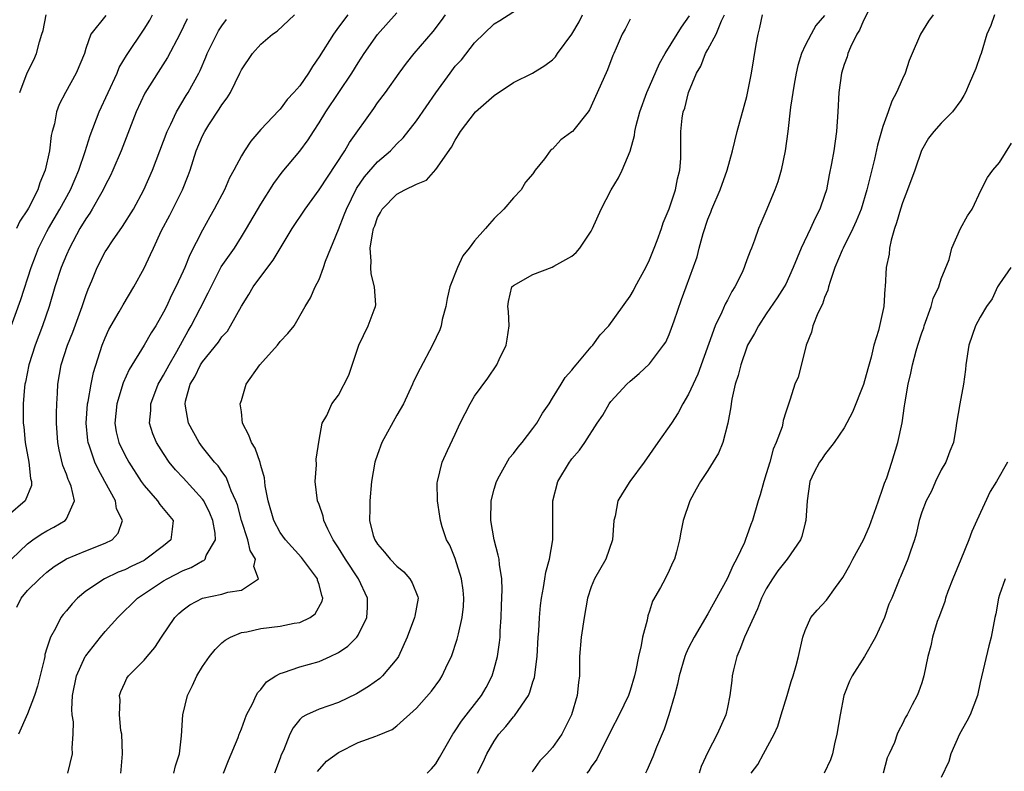
# Model space of a CAD drawing. Units: inches. Extents: x 2571000 to 2574000, y 1527000 to 1530000.
# Drawn here: x 2571686 to 2571787, y 1529257 to 1529334 of the extents above; entities that cross this region are included whole.
import ezdxf

# ---------------------------------------------------------------- set-up
doc = ezdxf.new("R2010")
doc.units = ezdxf.units.IN
doc.header["$MEASUREMENT"] = 0
doc.layers.add('LD25711527_2ft', color=132, linetype='Continuous')

msp = doc.modelspace()

# ---------------------------------------------------------------- linework, layer by layer
at = {"layer": 'LD25711527_2ft'}
for points, elevation in [([(2571685, 1529302.13), (2571686.3, 1529305.7), (2571687.38, 1529309), (2571687.82, 1529310.18), (2571688.15, 1529311), (2571689, 1529312.69), (2571689.16, 1529313), (2571690.33, 1529315), (2571691.43, 1529317), (2571691.89, 1529318.11), (2571692.29, 1529319), (2571692.93, 1529320.93), (2571693.44, 1529322.56), (2571694.39, 1529325), (2571696.21, 1529329), (2571696.44, 1529329.56), (2571697.18, 1529330.82), (2571699, 1529333.52), (2571699.57, 1529334.43), (2571699.86, 1529335)], 7704), ([(2571695.07, 1529334.93), (2571693.51, 1529333), (2571693, 1529331.51), (2571692.85, 1529331), (2571692.01, 1529329), (2571690.92, 1529327), (2571690.25, 1529325.75), (2571689.99, 1529325), (2571689.77, 1529323.77), (2571689.54, 1529323), (2571689.43, 1529322.57), (2571689.25, 1529321), (2571688.83, 1529319), (2571688.28, 1529317.72), (2571688.07, 1529317), (2571687.09, 1529315.09), (2571687, 1529314.93), (2571686.23, 1529313.77), (2571685.86, 1529313)], 7702), ([(2571685.91, 1529274.09), (2571686.36, 1529275), (2571687, 1529275.8), (2571688.22, 1529277), (2571689, 1529277.68), (2571689.75, 1529278.25), (2571691, 1529279.06), (2571693, 1529279.88), (2571695, 1529280.64), (2571695.7, 1529281), (2571696.33, 1529281.67), (2571696.76, 1529283), (2571696.17, 1529284.17), (2571696.04, 1529285), (2571694.97, 1529287), (2571694.26, 1529288.26), (2571693.92, 1529289), (2571693.38, 1529290.62), (2571693.23, 1529291), (2571693.2, 1529291.2), (2571693.03, 1529293), (2571693.18, 1529295), (2571693.24, 1529295.24), (2571693.55, 1529297), (2571693.79, 1529298.21), (2571694.69, 1529301), (2571695, 1529301.78), (2571695.38, 1529302.62), (2571696.44, 1529304.44), (2571696.84, 1529305.16), (2571697.94, 1529307), (2571699, 1529308.95), (2571699.67, 1529310.33), (2571699.96, 1529311), (2571700.8, 1529312.8), (2571701.63, 1529314.37), (2571702.96, 1529317), (2571703.54, 1529318.46), (2571703.72, 1529319), (2571704.35, 1529321), (2571705, 1529322.53), (2571705.24, 1529323), (2571705.66, 1529323.66), (2571706.73, 1529325.27), (2571707, 1529325.74), (2571707.54, 1529326.46), (2571707.87, 1529327), (2571708.85, 1529329), (2571709, 1529329.34), (2571710.14, 1529331), (2571711, 1529331.97), (2571712.19, 1529333), (2571712.68, 1529333.32), (2571714.48, 1529335)], 7710), ([(2571719.94, 1529335), (2571719, 1529333.7), (2571718.47, 1529333), (2571717, 1529330.65), (2571716.32, 1529329.68), (2571715.9, 1529329), (2571715, 1529327.69), (2571714.41, 1529327), (2571713.73, 1529326.27), (2571713, 1529325.29), (2571712.85, 1529325.15), (2571711, 1529323.18), (2571709.99, 1529322.01), (2571709.31, 1529321), (2571709, 1529320.5), (2571708.22, 1529319), (2571707.79, 1529318.21), (2571707.27, 1529317), (2571706.22, 1529315), (2571705.77, 1529314.23), (2571705, 1529312.85), (2571703.69, 1529310.31), (2571703.17, 1529309), (2571703, 1529308.62), (2571702.25, 1529307), (2571701.83, 1529306.17), (2571701.29, 1529305), (2571701, 1529304.41), (2571700.19, 1529303), (2571699.73, 1529302.27), (2571699, 1529301.02), (2571697.47, 1529298.53), (2571696.86, 1529297.14), (2571696.19, 1529295), (2571695.97, 1529293), (2571696.12, 1529292.12), (2571696.39, 1529291), (2571697, 1529289.74), (2571697.42, 1529289), (2571698.7, 1529287), (2571699, 1529286.57), (2571700.39, 1529285), (2571700.63, 1529284.63), (2571701.97, 1529283), (2571701.89, 1529282.11), (2571701.76, 1529281), (2571701, 1529280.38), (2571699.19, 1529279), (2571699, 1529278.89), (2571697.72, 1529278.28), (2571697, 1529277.91), (2571696.34, 1529277.66), (2571694.94, 1529277), (2571693, 1529275.71), (2571692.15, 1529275), (2571691.59, 1529274.41), (2571691, 1529273.69), (2571690.67, 1529273.33), (2571690.43, 1529273), (2571689.88, 1529271.88), (2571689.37, 1529271), (2571689, 1529269.86), (2571688.8, 1529269.2), (2571688.78, 1529269), (2571688.71, 1529268.71), (2571688.04, 1529265.96), (2571687.72, 1529265), (2571687, 1529263.1), (2571686.06, 1529261)], 7712), ([(2571686.2, 1529327), (2571686.98, 1529329.02), (2571687.64, 1529330.36), (2571687.93, 1529331), (2571688.22, 1529332.22), (2571688.46, 1529333), (2571688.61, 1529333.39), (2571688.93, 1529335)], 7700), ([(2571691.15, 1529257), (2571691.62, 1529259), (2571691.6, 1529259.6), (2571691.71, 1529261), (2571691.72, 1529262.28), (2571691.59, 1529263), (2571691.55, 1529263.54), (2571691.64, 1529265), (2571692.05, 1529267), (2571692.95, 1529269), (2571693, 1529269.08), (2571694.52, 1529271), (2571695, 1529271.58), (2571696.28, 1529273), (2571698.31, 1529275), (2571701, 1529276.78), (2571701.36, 1529277), (2571703, 1529277.86), (2571703.84, 1529278.16), (2571705, 1529278.84), (2571705.13, 1529278.87), (2571705.27, 1529279), (2571705.39, 1529279.39), (2571706.33, 1529281), (2571706.3, 1529281.7), (2571706.05, 1529283), (2571705.75, 1529283.75), (2571705.13, 1529285), (2571705, 1529285.19), (2571703, 1529287.37), (2571702.21, 1529288.21), (2571701.58, 1529289), (2571701, 1529289.87), (2571700.28, 1529291), (2571699.9, 1529291.9), (2571699.55, 1529293), (2571699.69, 1529294.31), (2571699.68, 1529295), (2571700.45, 1529297), (2571700.64, 1529297.36), (2571701, 1529297.93), (2571701.56, 1529299), (2571702.36, 1529300.36), (2571703.52, 1529302.48), (2571703.85, 1529303), (2571704.77, 1529304.77), (2571705.6, 1529306.4), (2571705.88, 1529307), (2571706.94, 1529309.06), (2571708.28, 1529311), (2571709, 1529312.14), (2571709.54, 1529313), (2571711, 1529315.52), (2571712.35, 1529317.65), (2571713.21, 1529318.79), (2571715, 1529320.97), (2571715.87, 1529322.13), (2571716.41, 1529323), (2571717, 1529323.89), (2571717.69, 1529325), (2571720.36, 1529329), (2571721, 1529330.05), (2571721.63, 1529331), (2571723, 1529332.96), (2571725, 1529335.19)], 7714), ([(2571696.61, 1529257), (2571696.65, 1529257.35), (2571696.79, 1529259), (2571696.69, 1529261), (2571696.61, 1529261.39), (2571696.47, 1529263), (2571696.53, 1529264.53), (2571696.47, 1529265), (2571696.6, 1529265.4), (2571697, 1529266.3), (2571697.23, 1529266.77), (2571697.39, 1529267), (2571699, 1529268.63), (2571699.3, 1529269), (2571700.09, 1529269.91), (2571700.79, 1529271), (2571702.15, 1529273), (2571702.58, 1529273.42), (2571703, 1529273.8), (2571703.69, 1529274.31), (2571705, 1529275.01), (2571707, 1529275.4), (2571707.6, 1529275.6), (2571709, 1529275.83), (2571710.78, 1529277), (2571710.27, 1529278.27), (2571710.44, 1529279), (2571709.9, 1529279.9), (2571709.68, 1529281), (2571709.02, 1529283), (2571708.59, 1529284.59), (2571708.44, 1529285), (2571707.95, 1529286.05), (2571707.62, 1529287), (2571707.44, 1529287.44), (2571707, 1529288.01), (2571706.6, 1529288.6), (2571706.23, 1529289), (2571705, 1529290.54), (2571704.66, 1529291), (2571703.57, 1529293), (2571703.27, 1529294.73), (2571703.21, 1529295), (2571703.25, 1529295.25), (2571703.75, 1529297), (2571704.23, 1529297.77), (2571704.81, 1529299), (2571705, 1529299.31), (2571706.66, 1529301.34), (2571707, 1529301.87), (2571707.56, 1529302.44), (2571707.9, 1529303), (2571709, 1529305.04), (2571709.76, 1529306.24), (2571710.2, 1529307), (2571711, 1529308.09), (2571712.26, 1529309.74), (2571714.23, 1529313), (2571715.55, 1529315), (2571717, 1529316.98), (2571719.65, 1529321), (2571720.13, 1529321.87), (2571722.63, 1529325.37), (2571723, 1529325.92), (2571723.82, 1529327), (2571725.25, 1529329), (2571725.99, 1529330.01), (2571726.77, 1529331), (2571728.72, 1529333.28), (2571729.59, 1529334.41), (2571730.01, 1529335)], 7716), ([(2571702.05, 1529257), (2571702.23, 1529257.77), (2571702.63, 1529259), (2571702.83, 1529260.83), (2571702.99, 1529263), (2571703.47, 1529265), (2571703.99, 1529266.01), (2571704.42, 1529267), (2571705, 1529267.97), (2571705.71, 1529269), (2571706.29, 1529269.71), (2571707, 1529270.39), (2571707.32, 1529270.68), (2571707.87, 1529271), (2571709, 1529271.46), (2571709.55, 1529271.55), (2571711, 1529271.89), (2571713, 1529272.13), (2571714.42, 1529272.42), (2571715, 1529272.5), (2571716.07, 1529273), (2571716.6, 1529273.4), (2571717.32, 1529274.68), (2571717.39, 1529275), (2571717.27, 1529275.27), (2571717, 1529276.42), (2571716.85, 1529276.85), (2571716.83, 1529277), (2571715.19, 1529279.19), (2571713.54, 1529281), (2571713, 1529281.75), (2571712.35, 1529283), (2571711.77, 1529285), (2571711.46, 1529286.54), (2571711.37, 1529287.37), (2571711, 1529288.64), (2571710.94, 1529288.94), (2571710.42, 1529290.42), (2571710.04, 1529291), (2571709.77, 1529291.77), (2571709.13, 1529293), (2571709, 1529294.15), (2571708.88, 1529295), (2571709, 1529295.34), (2571709.51, 1529297), (2571710.89, 1529299), (2571712.71, 1529301), (2571713, 1529301.39), (2571713.79, 1529302.21), (2571714.42, 1529303), (2571715.55, 1529305), (2571716.11, 1529305.89), (2571716.6, 1529307), (2571717, 1529307.77), (2571717.46, 1529309), (2571717.66, 1529309.66), (2571719, 1529312.9), (2571719.59, 1529314.41), (2571719.8, 1529315), (2571720.86, 1529317.14), (2571721.68, 1529318.32), (2571723, 1529319.87), (2571724.33, 1529321), (2571724.66, 1529321.34), (2571725, 1529321.71), (2571725.66, 1529322.34), (2571727, 1529324.07), (2571729, 1529326.98), (2571730.47, 1529329), (2571731, 1529329.7), (2571731.63, 1529330.37), (2571733, 1529332.11), (2571735, 1529334.07), (2571735.6, 1529334.4), (2571737.8, 1529335.8)], 7718), ([(2571707.15, 1529257), (2571707.68, 1529258.32), (2571708.68, 1529260.68), (2571708.79, 1529261), (2571708.84, 1529261.16), (2571709, 1529261.55), (2571709.54, 1529263), (2571710.15, 1529264.15), (2571710.52, 1529265), (2571710.69, 1529265.31), (2571711, 1529265.62), (2571711.59, 1529266.41), (2571712.55, 1529267), (2571713, 1529267.26), (2571713.34, 1529267.34), (2571715, 1529267.93), (2571717, 1529268.5), (2571718.13, 1529269), (2571719, 1529269.43), (2571719.95, 1529270.05), (2571720.87, 1529271), (2571721, 1529271.19), (2571721.9, 1529273), (2571721.96, 1529274.04), (2571721.98, 1529275), (2571721.05, 1529277), (2571719.7, 1529279), (2571719, 1529280.16), (2571718.45, 1529281), (2571717.9, 1529282.1), (2571717.5, 1529283), (2571717.43, 1529283.43), (2571717, 1529284.63), (2571716.85, 1529285), (2571716.59, 1529287), (2571716.72, 1529288.72), (2571716.7, 1529289.3), (2571717, 1529291.25), (2571717.33, 1529293), (2571717.78, 1529293.78), (2571718.31, 1529295), (2571719, 1529295.86), (2571720.07, 1529297.93), (2571721.1, 1529301), (2571722.06, 1529303), (2571722.66, 1529304.66), (2571722.8, 1529305), (2571722.82, 1529305.18), (2571722.7, 1529307), (2571722.35, 1529308.35), (2571722.31, 1529309), (2571722.35, 1529309.65), (2571722.26, 1529311), (2571722.48, 1529312.48), (2571722.6, 1529313), (2571722.72, 1529313.28), (2571723, 1529314.14), (2571723.33, 1529314.67), (2571723.5, 1529315), (2571725, 1529316.55), (2571725.83, 1529317), (2571727, 1529317.58), (2571728.03, 1529317.97), (2571729, 1529319.07), (2571730.61, 1529321.39), (2571731, 1529322.11), (2571731.35, 1529322.65), (2571731.53, 1529323), (2571733.09, 1529325), (2571735, 1529326.7), (2571737, 1529328.03), (2571738.96, 1529329), (2571740.23, 1529329.77), (2571741, 1529330.36), (2571741.32, 1529330.68), (2571741.53, 1529331), (2571743, 1529332.98), (2571743.74, 1529334.26), (2571744.1, 1529335)], 7720), ([(2571716.84, 1529257.16), (2571717.77, 1529258.23), (2571719, 1529259.14), (2571721, 1529260.16), (2571722.82, 1529260.82), (2571723, 1529260.87), (2571724.51, 1529261.49), (2571725, 1529261.87), (2571727, 1529263.7), (2571728.55, 1529265.45), (2571729.4, 1529266.6), (2571729.66, 1529267), (2571730.22, 1529268.22), (2571730.6, 1529269), (2571731.21, 1529270.79), (2571731.32, 1529271.32), (2571731.73, 1529273), (2571731.85, 1529274.15), (2571731.88, 1529275), (2571731.81, 1529275.81), (2571731.64, 1529277), (2571731, 1529279.08), (2571730.44, 1529280.44), (2571730.11, 1529281), (2571729.66, 1529282.34), (2571729.47, 1529283), (2571729.43, 1529283.43), (2571729.17, 1529285), (2571729.15, 1529286.85), (2571729.16, 1529287), (2571729.67, 1529289), (2571730.2, 1529290.2), (2571731, 1529291.85), (2571731.51, 1529293), (2571732.53, 1529295), (2571733, 1529295.78), (2571734.36, 1529297.64), (2571735.29, 1529299), (2571735.53, 1529299.53), (2571736.25, 1529301), (2571736.36, 1529301.64), (2571736.56, 1529303), (2571736.48, 1529304.48), (2571736.42, 1529305), (2571736.49, 1529305.51), (2571736.84, 1529307), (2571737, 1529307.16), (2571739, 1529308.29), (2571740.97, 1529309.03), (2571741.13, 1529309.13), (2571743, 1529310.16), (2571743.44, 1529310.56), (2571743.83, 1529311), (2571745, 1529312.75), (2571745.13, 1529313), (2571746.01, 1529315), (2571747.03, 1529317), (2571747.79, 1529318.21), (2571748.16, 1529319), (2571749, 1529320.97), (2571749.43, 1529322.57), (2571749.47, 1529323), (2571749.61, 1529323.61), (2571749.98, 1529325), (2571750.72, 1529327), (2571751, 1529327.61), (2571752.02, 1529329.98), (2571752.58, 1529331), (2571753.84, 1529333), (2571754.28, 1529333.72), (2571755.11, 1529334.89)], 7724), ([(2571728.11, 1529257), (2571728.56, 1529257.44), (2571729, 1529257.98), (2571729.39, 1529258.61), (2571730.75, 1529261), (2571730.85, 1529261.15), (2571731, 1529261.35), (2571731.65, 1529262.35), (2571733.71, 1529265), (2571734.17, 1529265.83), (2571734.79, 1529267), (2571735, 1529267.72), (2571735.34, 1529269), (2571735.56, 1529270.44), (2571735.61, 1529271), (2571735.63, 1529271.63), (2571735.73, 1529273), (2571735.77, 1529274.23), (2571735.84, 1529275.84), (2571735.78, 1529277), (2571735.54, 1529278.46), (2571735.51, 1529279), (2571735.43, 1529279.43), (2571735, 1529281), (2571734.67, 1529283), (2571734.69, 1529285), (2571735, 1529286.22), (2571735.23, 1529287), (2571735.57, 1529287.57), (2571736.58, 1529289.42), (2571737, 1529289.89), (2571737.47, 1529290.53), (2571737.88, 1529291), (2571739, 1529292.46), (2571739.39, 1529293), (2571739.98, 1529294.02), (2571740.65, 1529295), (2571741, 1529295.55), (2571741.9, 1529297), (2571742.31, 1529297.69), (2571743, 1529298.45), (2571743.23, 1529298.77), (2571743.44, 1529299), (2571745, 1529300.83), (2571745.16, 1529301), (2571745.92, 1529302.08), (2571746.8, 1529303), (2571749, 1529306.04), (2571749.35, 1529306.65), (2571749.52, 1529307), (2571750.61, 1529309), (2571751, 1529309.8), (2571751.48, 1529311), (2571751.78, 1529311.78), (2571752.21, 1529313), (2571752.4, 1529313.6), (2571753, 1529315.05), (2571753.65, 1529317), (2571753.87, 1529318.13), (2571754.12, 1529319), (2571754.21, 1529320.21), (2571754.22, 1529321), (2571754.2, 1529323), (2571754.35, 1529324.35), (2571754.46, 1529325), (2571754.61, 1529325.39), (2571755, 1529327), (2571755.83, 1529329), (2571756.28, 1529329.72), (2571756.76, 1529331), (2571757, 1529331.42), (2571757.83, 1529333), (2571758.38, 1529334.38), (2571758.69, 1529335)], 7726), ([(2571733.28, 1529257), (2571733.86, 1529258.14), (2571734.25, 1529259), (2571735, 1529260.31), (2571735.47, 1529261), (2571736.2, 1529261.8), (2571737, 1529262.81), (2571737.1, 1529262.9), (2571737.46, 1529263.46), (2571738.53, 1529265), (2571738.68, 1529265.32), (2571739, 1529266.4), (2571739.15, 1529266.85), (2571739.43, 1529269), (2571739.54, 1529271), (2571739.59, 1529271.59), (2571739.66, 1529273), (2571739.77, 1529274.23), (2571739.87, 1529275), (2571740.09, 1529276.09), (2571740.23, 1529277), (2571740.31, 1529277.69), (2571740.7, 1529279), (2571741.05, 1529281), (2571741.04, 1529285), (2571741.57, 1529287), (2571742.75, 1529289), (2571742.87, 1529289.13), (2571743, 1529289.33), (2571743.77, 1529290.23), (2571744.32, 1529291), (2571745.59, 1529293), (2571746.17, 1529293.83), (2571746.83, 1529295), (2571747, 1529295.22), (2571748.64, 1529297), (2571749, 1529297.32), (2571749.91, 1529298.09), (2571751, 1529299.11), (2571752.44, 1529301), (2571752.66, 1529301.34), (2571753, 1529302.11), (2571753.25, 1529302.75), (2571753.53, 1529303.53), (2571754.28, 1529305.72), (2571754.77, 1529307), (2571755.89, 1529310.11), (2571756.11, 1529311), (2571756.51, 1529312.51), (2571757, 1529313.96), (2571757.29, 1529314.71), (2571757.39, 1529315), (2571758.24, 1529317), (2571758.97, 1529319), (2571759.52, 1529321), (2571759.99, 1529323), (2571761, 1529326.59), (2571761.08, 1529326.92), (2571761.46, 1529329), (2571761.95, 1529331.95), (2571762.16, 1529333), (2571762.33, 1529333.67), (2571762.62, 1529335)], 7728), ([(2571769, 1529334.91), (2571768.11, 1529333.89), (2571767.6, 1529333), (2571767, 1529331.82), (2571766.62, 1529331), (2571766.23, 1529329.77), (2571766.06, 1529329), (2571765.86, 1529327.86), (2571765.5, 1529325.5), (2571765.22, 1529323), (2571764.95, 1529321), (2571764.52, 1529319), (2571764.19, 1529317.82), (2571763.88, 1529317), (2571763.07, 1529315), (2571762.43, 1529313.57), (2571762.2, 1529313), (2571761.8, 1529311.8), (2571761.48, 1529311), (2571761.33, 1529310.67), (2571761, 1529309.78), (2571760.78, 1529309.22), (2571760.72, 1529309), (2571760.5, 1529308.49), (2571759.75, 1529307), (2571759.47, 1529306.53), (2571759, 1529305.63), (2571758.77, 1529305.23), (2571758.42, 1529304.42), (2571757.73, 1529303), (2571755.96, 1529298.04), (2571755.47, 1529297), (2571755, 1529295.97), (2571754.42, 1529295), (2571753.93, 1529294.07), (2571753.23, 1529293), (2571751.85, 1529291), (2571750.44, 1529289), (2571748.97, 1529287), (2571748.19, 1529285.81), (2571747.74, 1529285), (2571747.44, 1529283.44), (2571747.33, 1529283), (2571747.18, 1529281), (2571746.49, 1529279), (2571745.33, 1529277), (2571745, 1529276.16), (2571744.61, 1529275), (2571744.25, 1529273), (2571743.94, 1529271), (2571743.8, 1529269), (2571743.8, 1529267), (2571743.68, 1529266.32), (2571743.55, 1529265), (2571742.96, 1529263), (2571741.97, 1529261), (2571741, 1529259.63), (2571740.43, 1529259), (2571739.72, 1529258.28), (2571739, 1529257.23), (2571738.9, 1529257.1)], 7730), ([(2571773.6, 1529335.6), (2571773, 1529334.39), (2571772.59, 1529333.41), (2571772.32, 1529333), (2571771.66, 1529331.66), (2571771.39, 1529331), (2571771.32, 1529330.68), (2571771, 1529329.87), (2571770.73, 1529329), (2571770.46, 1529327), (2571770.37, 1529325), (2571770.23, 1529323), (2571769.93, 1529321), (2571769.71, 1529319.71), (2571769.46, 1529318.54), (2571769.18, 1529317), (2571769, 1529316.42), (2571768.52, 1529315), (2571768, 1529314), (2571767.56, 1529313), (2571766.57, 1529311), (2571765.75, 1529309), (2571765, 1529307.3), (2571764.84, 1529307), (2571764.13, 1529305.87), (2571763, 1529304.25), (2571762.19, 1529303), (2571761.79, 1529302.21), (2571761.08, 1529301), (2571761, 1529300.82), (2571760.37, 1529299), (2571760.09, 1529297.91), (2571759.81, 1529297), (2571759.46, 1529295.46), (2571759.37, 1529295), (2571759.34, 1529294.66), (2571759.03, 1529293), (2571758.52, 1529291), (2571758.08, 1529289.92), (2571757, 1529288.14), (2571756.22, 1529287), (2571755.8, 1529286.2), (2571755.13, 1529285), (2571754.44, 1529283), (2571754.2, 1529281.8), (2571754.06, 1529281), (2571753.76, 1529279.76), (2571753.54, 1529279), (2571753.35, 1529278.65), (2571753, 1529277.86), (2571752.58, 1529277), (2571752.11, 1529276.11), (2571751.3, 1529274.7), (2571751, 1529273.67), (2571750.82, 1529273.18), (2571750.74, 1529272.74), (2571750.28, 1529271), (2571750.14, 1529270.14), (2571749.85, 1529269), (2571749.58, 1529267.58), (2571749.44, 1529267), (2571749, 1529265.5), (2571748.83, 1529265), (2571747.85, 1529263), (2571747, 1529261.37), (2571745.57, 1529258.43), (2571745, 1529257.66), (2571744.75, 1529257.25), (2571744.54, 1529257)], 7732), ([(2571780.15, 1529335), (2571779.67, 1529334.33), (2571778.85, 1529333), (2571778.76, 1529332.76), (2571778.02, 1529331), (2571777.7, 1529330.3), (2571777.29, 1529329), (2571777, 1529328.41), (2571776.4, 1529327), (2571775.9, 1529326.1), (2571775.53, 1529325), (2571775, 1529323.5), (2571774.43, 1529321.57), (2571774.13, 1529320.13), (2571773.35, 1529317), (2571772.74, 1529315), (2571772.24, 1529313.76), (2571771.89, 1529313), (2571770.89, 1529311), (2571770.8, 1529310.8), (2571770.06, 1529309), (2571769.56, 1529307.56), (2571769.4, 1529307), (2571769.33, 1529306.67), (2571769, 1529305.93), (2571768.77, 1529305.23), (2571768.31, 1529304.31), (2571767.79, 1529303), (2571767.65, 1529302.35), (2571767.1, 1529301), (2571767, 1529300.56), (2571766.27, 1529297.73), (2571765.94, 1529297), (2571765.45, 1529295.45), (2571765, 1529294.14), (2571764.74, 1529293.26), (2571764.71, 1529293), (2571764.62, 1529292.62), (2571764.02, 1529291), (2571763.69, 1529290.31), (2571763.35, 1529289), (2571763, 1529287.78), (2571762.74, 1529287), (2571762.36, 1529285.64), (2571762.15, 1529285), (2571761.57, 1529283), (2571761.41, 1529282.59), (2571761, 1529281.42), (2571760.88, 1529281.12), (2571760.74, 1529280.74), (2571759.93, 1529279), (2571759.59, 1529278.41), (2571758.98, 1529277), (2571757, 1529273.39), (2571755.58, 1529271), (2571755, 1529269.88), (2571754.72, 1529269.28), (2571754.62, 1529269), (2571754.02, 1529267), (2571753.85, 1529266.15), (2571753.56, 1529265), (2571752.98, 1529263), (2571752.48, 1529261.52), (2571751.69, 1529259.69), (2571751.31, 1529258.69), (2571750.71, 1529257.29), (2571750.56, 1529257)], 7734), ([(2571786.46, 1529335), (2571786.1, 1529333.9), (2571785.68, 1529333), (2571785.1, 1529331), (2571785, 1529330.76), (2571784.54, 1529329.46), (2571783.88, 1529327.88), (2571783.49, 1529327), (2571783.32, 1529326.68), (2571783, 1529326.17), (2571782.16, 1529325), (2571781, 1529323.86), (2571780.24, 1529323), (2571779.7, 1529322.3), (2571778.98, 1529321.02), (2571778.27, 1529319), (2571777.53, 1529317), (2571777, 1529315.66), (2571776.79, 1529315), (2571776.4, 1529313.6), (2571776.18, 1529313), (2571775.83, 1529311.83), (2571775.67, 1529311), (2571775.64, 1529310.36), (2571775.34, 1529309), (2571775.22, 1529307), (2571775.19, 1529306.81), (2571775.08, 1529305), (2571774.54, 1529302.54), (2571774.06, 1529301), (2571773.79, 1529299.79), (2571773.43, 1529298.57), (2571773, 1529296.96), (2571771.86, 1529294.14), (2571771, 1529292.53), (2571769.99, 1529291), (2571769, 1529289.75), (2571768.7, 1529289.3), (2571768.46, 1529289), (2571767.9, 1529287.9), (2571767.49, 1529287), (2571767.19, 1529285), (2571767.08, 1529283), (2571767, 1529282.76), (2571766.65, 1529281.35), (2571766.52, 1529281), (2571765.14, 1529279), (2571765, 1529278.85), (2571764.2, 1529277.8), (2571763.65, 1529277), (2571763, 1529275.96), (2571762.51, 1529275), (2571762.09, 1529273.91), (2571760.75, 1529271), (2571760.28, 1529269.72), (2571759.98, 1529269), (2571759.64, 1529267.64), (2571759.5, 1529267), (2571759.47, 1529266.53), (2571759.24, 1529265), (2571759, 1529263.77), (2571758.83, 1529263), (2571757.93, 1529261), (2571757, 1529259.17), (2571756.31, 1529257.69), (2571756.08, 1529257)], 7736), ([(2571703.44, 1529334.56), (2571702.68, 1529333), (2571701.41, 1529330.59), (2571699.08, 1529326.92), (2571698.19, 1529325), (2571696.63, 1529321), (2571695.78, 1529319), (2571695.54, 1529318.46), (2571695, 1529317.44), (2571694.8, 1529317), (2571694.52, 1529316.52), (2571693.67, 1529315), (2571693.42, 1529314.58), (2571693, 1529314.01), (2571692.4, 1529313), (2571691.31, 1529311), (2571691, 1529310.31), (2571690.47, 1529309), (2571689.83, 1529307), (2571689.24, 1529305), (2571688.55, 1529303), (2571687.78, 1529301), (2571687.15, 1529299), (2571686.79, 1529297.21), (2571686.74, 1529297), (2571686.69, 1529296.69), (2571686.54, 1529295), (2571686.54, 1529293), (2571686.61, 1529292.61), (2571686.76, 1529291), (2571687.14, 1529289), (2571687.32, 1529287.32), (2571687.41, 1529287), (2571687.4, 1529286.6), (2571686.77, 1529285), (2571685, 1529283.49)], 7706), ([(2571685.37, 1529279), (2571687, 1529280.59), (2571687.56, 1529281), (2571688.42, 1529281.58), (2571689, 1529281.92), (2571689.71, 1529282.29), (2571690.88, 1529283), (2571691, 1529283.17), (2571691.85, 1529285), (2571691.48, 1529286.52), (2571691.29, 1529287), (2571691.19, 1529287.19), (2571691, 1529287.74), (2571690.64, 1529288.64), (2571690.25, 1529290.25), (2571690.12, 1529291), (2571689.99, 1529293), (2571689.98, 1529294.02), (2571690.01, 1529295), (2571690.09, 1529296.09), (2571690.12, 1529297), (2571690.47, 1529299), (2571691.11, 1529301), (2571691.66, 1529302.34), (2571692.62, 1529305), (2571693, 1529306.13), (2571693.24, 1529306.76), (2571693.62, 1529307.62), (2571694.18, 1529309), (2571695, 1529310.61), (2571695.15, 1529310.85), (2571695.75, 1529311.75), (2571696.79, 1529313.21), (2571697.89, 1529315), (2571698.98, 1529317), (2571699.85, 1529319), (2571701.37, 1529323), (2571701.74, 1529323.74), (2571702.32, 1529325), (2571703.32, 1529326.68), (2571703.52, 1529327), (2571704.62, 1529329), (2571704.75, 1529329.25), (2571705.36, 1529330.64), (2571705.5, 1529331), (2571706.66, 1529333.34), (2571707, 1529333.85), (2571707.48, 1529334.52)], 7708), ([(2571749, 1529334.54), (2571748.49, 1529333.51), (2571748.18, 1529333), (2571747.56, 1529331.56), (2571747.3, 1529331), (2571747.2, 1529330.8), (2571746.67, 1529329.33), (2571745, 1529325.58), (2571744.8, 1529325.2), (2571744.66, 1529325), (2571743.06, 1529323), (2571743, 1529322.94), (2571741.86, 1529322.14), (2571741, 1529321.18), (2571740.88, 1529321.12), (2571740.77, 1529321), (2571740.17, 1529320.17), (2571739.22, 1529319), (2571739, 1529318.63), (2571738.23, 1529317.77), (2571737.79, 1529317), (2571737, 1529316.15), (2571736, 1529315), (2571735, 1529314.05), (2571734.51, 1529313.49), (2571734.12, 1529313), (2571733, 1529311.74), (2571732.45, 1529311), (2571731.79, 1529310.21), (2571731.24, 1529309), (2571730.44, 1529307), (2571730.18, 1529305.82), (2571730.02, 1529305), (2571729.67, 1529303.67), (2571729.54, 1529303), (2571729.4, 1529302.6), (2571728.66, 1529301), (2571727.38, 1529298.62), (2571726.71, 1529297.29), (2571726.6, 1529297), (2571725.67, 1529295), (2571725, 1529293.82), (2571723.45, 1529291), (2571723, 1529289.79), (2571722.73, 1529289), (2571722.4, 1529287), (2571722.21, 1529285), (2571722.23, 1529284.23), (2571722.17, 1529283), (2571722.57, 1529281.43), (2571722.72, 1529281), (2571723, 1529280.57), (2571723.74, 1529279.74), (2571724.3, 1529279), (2571725, 1529278.28), (2571725.71, 1529277.71), (2571726.34, 1529277), (2571726.58, 1529276.58), (2571727.14, 1529275.14), (2571727.18, 1529275), (2571726.84, 1529273.16), (2571726.82, 1529273), (2571726.05, 1529271), (2571725.17, 1529269), (2571725, 1529268.75), (2571723.53, 1529267), (2571723.25, 1529266.75), (2571722.09, 1529265.91), (2571720.85, 1529265.15), (2571719, 1529264.26), (2571717, 1529263.59), (2571715.69, 1529263), (2571715.24, 1529262.76), (2571715, 1529262.51), (2571714.34, 1529261.66), (2571714, 1529261), (2571713.33, 1529259.33), (2571713.11, 1529258.89), (2571713, 1529258.56), (2571712.4, 1529257)], 7722), ([(2571761.45, 1529257), (2571762.12, 1529257.88), (2571762.72, 1529259), (2571763.82, 1529261), (2571764.17, 1529261.83), (2571764.54, 1529263), (2571765.15, 1529265), (2571765.57, 1529266.43), (2571765.77, 1529267), (2571766.07, 1529268.07), (2571766.3, 1529269), (2571766.76, 1529271), (2571767, 1529271.69), (2571767.59, 1529273), (2571768.22, 1529273.78), (2571769.19, 1529274.81), (2571770.1, 1529276.1), (2571770.88, 1529277.12), (2571771.6, 1529278.4), (2571771.89, 1529279), (2571773.01, 1529281), (2571773.6, 1529282.4), (2571774.31, 1529284.31), (2571774.53, 1529285), (2571775, 1529286.32), (2571775.17, 1529286.83), (2571775.39, 1529287.39), (2571775.92, 1529289), (2571776.53, 1529291), (2571776.98, 1529293.02), (2571777.23, 1529294.77), (2571777.25, 1529295), (2571777.58, 1529297), (2571777.86, 1529298.14), (2571778.04, 1529299), (2571778.42, 1529300.42), (2571778.59, 1529301), (2571779, 1529302.28), (2571779.19, 1529302.81), (2571779.24, 1529303), (2571779.97, 1529305), (2571780.18, 1529305.82), (2571780.74, 1529307), (2571781, 1529307.83), (2571781.82, 1529309.82), (2571782.09, 1529311), (2571782.98, 1529313), (2571783.68, 1529314.32), (2571784.16, 1529315), (2571785.11, 1529317), (2571785.75, 1529318.25), (2571786.31, 1529319), (2571787, 1529319.81), (2571788.22, 1529321.78)], 7738), ([(2571788.14, 1529309), (2571787, 1529307.34), (2571786.78, 1529307), (2571786.22, 1529305.78), (2571785.65, 1529305), (2571785, 1529303.89), (2571784.52, 1529303), (2571783.83, 1529301), (2571783.54, 1529299), (2571783.5, 1529298.5), (2571783.3, 1529297), (2571782.89, 1529295), (2571782.56, 1529293), (2571782.49, 1529292.49), (2571782.24, 1529291), (2571781.88, 1529290.12), (2571781.48, 1529289), (2571781, 1529288.18), (2571780.41, 1529287), (2571779.98, 1529286.02), (2571779.43, 1529285), (2571779, 1529283.86), (2571778.72, 1529283), (2571778.42, 1529281.58), (2571778.23, 1529281), (2571777.82, 1529279.82), (2571777.56, 1529279), (2571776.8, 1529277.2), (2571776.7, 1529277), (2571776.53, 1529276.53), (2571775.9, 1529275), (2571775.62, 1529274.38), (2571775.16, 1529273), (2571775, 1529272.62), (2571774.23, 1529271), (2571773.09, 1529269), (2571771.82, 1529267), (2571771.55, 1529266.45), (2571770.99, 1529265), (2571770.58, 1529263), (2571770.27, 1529261), (2571770.02, 1529260.02), (2571769.81, 1529259), (2571769.61, 1529258.39), (2571768.94, 1529257)], 7740), ([(2571787.81, 1529289), (2571786.68, 1529287), (2571786.02, 1529285.98), (2571784.66, 1529283), (2571784.13, 1529281.87), (2571783.84, 1529281), (2571783.02, 1529278.99), (2571782.18, 1529277), (2571781.67, 1529275.67), (2571781.43, 1529275), (2571781.35, 1529274.65), (2571780.83, 1529273.17), (2571780.75, 1529273), (2571780.59, 1529272.59), (2571780.1, 1529271), (2571779.91, 1529270.09), (2571779.62, 1529269), (2571779.22, 1529267), (2571779, 1529266.29), (2571778.67, 1529265.33), (2571778.52, 1529265), (2571778.02, 1529264.02), (2571777.48, 1529263), (2571777.29, 1529262.71), (2571777, 1529262.07), (2571776.62, 1529261.38), (2571776.47, 1529261), (2571776.17, 1529260.17), (2571775.65, 1529259), (2571775.43, 1529258.57), (2571775.03, 1529257)], 7742), ([(2571787.56, 1529277), (2571787, 1529275.36), (2571786.89, 1529275), (2571786.6, 1529273.4), (2571786.51, 1529273), (2571786.13, 1529271), (2571785.89, 1529270.11), (2571785, 1529266.33), (2571784.72, 1529265), (2571783.97, 1529263), (2571783.64, 1529262.36), (2571782.88, 1529261), (2571781.98, 1529259), (2571781.78, 1529258.22), (2571781, 1529256.56)], 7744)]:
    msp.add_lwpolyline(points, dxfattribs=dict(at, elevation=elevation))

doc.saveas('drawing.dxf')
